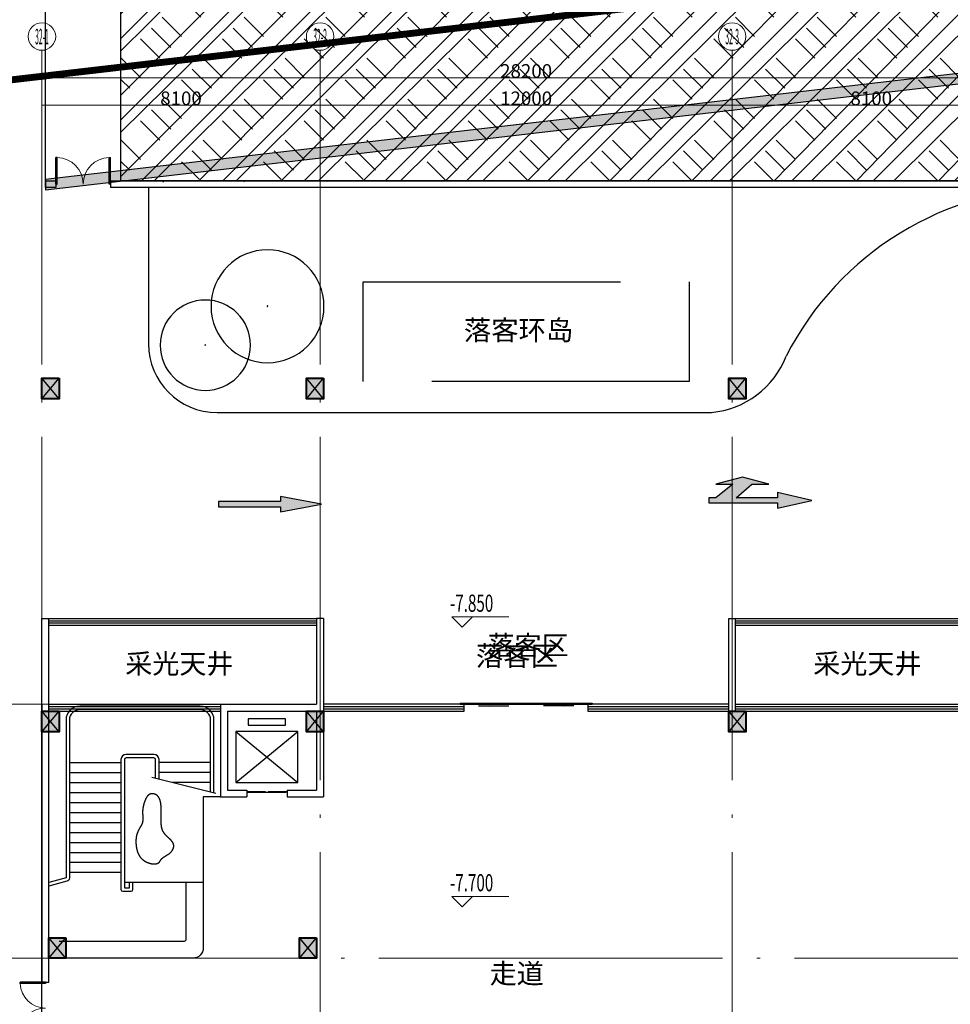
# Model space of a CAD drawing. Extents: x 718350208 to 1439593565, y 2525566529 to 5071443259.
# Drawn here: x 719685107 to 719712208, y 2535620399 to 2535649080 of the extents above; entities that cross this region are included whole.
import ezdxf
from ezdxf.enums import TextEntityAlignment as Align

# ---------------------------------------------------------------- set-up
doc = ezdxf.new("R2010")
doc.units = 0
doc.header["$LTSCALE"] = 1000
doc.header["$MEASUREMENT"] = 0
for name, pattern in [('__DASH', [0.35, 0.25, -0.1]), ('DASH', [0.35, 0.25, -0.1]), ('DOTE', [2.4200000000000004, 2, -0.2, 0.02, -0.2])]:
    doc.linetypes.add(name, pattern=pattern)
doc.layers.get('0').update_dxf_attribs({"lineweight": 5})
for name, color, linetype in [('000QY箭头图例', 7, 'Continuous'), ('2025.03.29结构意见', 1, 'Continuous'), ('A-ANNO-TEXT', 33, 'Continuous'), ('A-ELVT', 4, 'Continuous'), ('A-GLAZ', 6, 'Continuous'), ('A-N-PUB-TEXT', 7, 'Continuous'), ('A-OVLK', 140, 'Continuous'), ('A-PKNG-CURB', 46, 'Continuous'), ('A-WALL', 4, 'Continuous'), ('A-车道2', 40, 'Continuous'), ('AXIS_TEXT', 7, 'Continuous'), ('C-TREE', 88, 'Continuous'), ('FF-FURN', 51, 'Continuous'), ('IFF-FURN', 51, 'Continuous'), ('P-fur-free', 51, 'Continuous'), ('PUB_HATCH', 8, 'Continuous'), ('WINDOW', 2, 'Continuous'), ('精装平面0507', 251, 'Continuous')]:
    doc.layers.add(name, color=color, linetype=linetype)
for name, color, linetype, lineweight in [('A-ANNO-DOTE-AXIS-TEXT', 7, 'Continuous', 9), ('A-ANNO-LEVL', 3, 'Continuous', 5), ('A-B-第一二道尺寸', 3, 'Continuous', 15), ('A-B-轴标', 3, 'Continuous', 9), ('A-B-轴线', 16, 'DOTE', 9), ('A-填充-2', 8, 'Continuous', 9), ('S-COLU', 1, 'Continuous', 40)]:
    doc.layers.add(name, color=color, linetype=linetype, lineweight=lineweight)
doc.styles.add('COMPLEX', font='complex')
doc.styles.add('dim_font1', font='tssdeng', dxfattribs={"width": 0.699999988079071, "bigfont": 'hztxt'})
doc.styles.add('GLA_T_A01_65', font='romans.shx', dxfattribs={"width": 0.65, "bigfont": 'hzdx.shx'})
doc.styles.add('GLA_T_G02', font='romans.shx', dxfattribs={"width": 0.65, "bigfont": 'hzdx.shx'})
doc.styles.add('GLA_T_G03', font='simhei.ttf')
doc.dimstyles.new('DIMN', dxfattribs={"dimtxt": 280, "dimasz": 100, "dimexe": 250, "dimexo": 300, "dimgap": 0, "dimtad": 0, "dimdec": 0, "dimzin": 0, "dimdsep": 46, "dimtxsty": 'dim_font1', "dimblk": 'ARCHTICK', "dimcen": 0, "dimdle": 150, "dimclrd": 256, "dimclre": 256, "dimclrt": 7, "dimazin": 2, "dimtfac": 1, "dimtdec": 0, "dimtix": 1, "dimtmove": 2, "dimatfit": 3, "dimfxl": 0, "dimtvp": 1, "dimtolj": 1, "dimtzin": 0, "dimarcsym": 0})

# ---------------------------------------------------------------- blocks, each defined once
blk = doc.blocks.new('A$C5F3A262D')
at = {"layer": 'S-COLU'}
blk.add_hatch(color=256, dxfattribs=at).paths.add_polyline_path([(250, 300), (250.0000002384186, -300), (-249.9999998807907, -300.0000004768372), (-249.9999997615814, 300)])
at = {"layer": 'Defpoints'}
for p, q in [((250.0000001192093, -300), (-249.9999997615814, 300)), ((-250, -300), (249.9999998807907, 300))]:
    blk.add_line(p, q, dxfattribs=at)
at = {"layer": 'S-COLU'}
blk.add_lwpolyline([(250, 300), (250.0000002384186, -300), (-249.9999998807907, -300.0000004768372), (-249.9999997615814, 300)], close=True, dxfattribs=at)
blk = doc.blocks.new('A$C0C5B29B9')
at = {"layer": '2025.03.29结构意见'}
for p in [(-164263.4914035797, 153066.4628825188), (-156563.4914038181, 153066.4628825188), (-144263.4914029837, 153066.4628820419), (-164263.4914035797, 143366.6538677216), (-156563.4914038181, 143366.6538677216), (-144263.4914029837, 143366.6538672447), (-164063.4914034605, 136766.6538643837), (-156763.4914041758, 136766.6538643837)]:
    blk.add_blockref('A$C5F3A262D', p, dxfattribs=at)
blk = doc.blocks.new('_axiso')
blk.add_circle((0, 0), 0.5)
at = {"layer": 'A-ANNO-DOTE-AXIS-TEXT', "style": 'COMPLEX', "width": 1.041666666666667}
blk.add_attdef('A', text='', height=0.56, dxfattribs=at).set_placement((-0.25, -0.28), (0.25, -0.28), align=Align.FIT)
blk = doc.blocks.new('TICK-3')
blk.add_line((2, 0), (-2, 0))
at = {"const_width": 0.3}
blk.add_lwpolyline([(0.5999999999999943, 0.5999999999999943), (-0.5999999999999943, -0.5999999999999943)], dxfattribs=at)
blk = doc.blocks.new('*D10945')
at = {"layer": 'A-B-第一二道尺寸', "transparency": 16777216}
for p, q in [((493106.6875231699, 216129.580092238), (493106.6875231699, 217730.3300922372)), ((501205.6875231027, 217728.3300922372), (493107.6875231699, 217728.3300922372)), ((501206.6875231027, 216129.5800922372), (501206.6875231027, 217730.3300922372))]:
    blk.add_line(p, q, dxfattribs=at)
at = {"layer": 'Defpoints', "color": 0, "transparency": 16777216}
for p in [(493106.6875231699, 217728.3300922372), (493106.6875231699, 216128.330092238), (501206.6875231027, 216128.3300922372)]:
    blk.add_point(p, dxfattribs=at)
at = {"layer": 'A-B-第一二道尺寸', "transparency": 16777216, "rotation": 180}
blk.add_blockref('TICK-3', (493106.6875231699, 217728.3300922372), dxfattribs=at)
at = {"layer": 'A-B-第一二道尺寸', "transparency": 16777216}
blk.add_blockref('TICK-3', (501206.6875231027, 217728.3300922372), dxfattribs=at)
at = {"layer": 'A-B-第一二道尺寸', "color": 7, "transparency": 16777216, "insert": (497156.6875231363, 217929.0800922372), "char_height": 400, "attachment_point": 5, "style": 'GLA_T_G02'}
blk.add_mtext('\\A1;8100', dxfattribs=at)
blk = doc.blocks.new('_ArchTick')
at = {"const_width": 0.5}
blk.add_lwpolyline([(-0.7000000000000001, -0.7000000000000001), (0.7000000000000001, 0.7000000000000001)], dxfattribs=at)
blk = doc.blocks.new('*D10946')
at = {"layer": 'A-B-第一二道尺寸', "transparency": 16777216}
for p, q in [((481106.6875225342, 216129.580092238), (481106.6875225342, 217730.3300922372)), ((493105.6875231699, 217728.3300922372), (481107.6875225342, 217728.3300922372)), ((493106.6875231699, 216129.580092238), (493106.6875231699, 217730.3300922372))]:
    blk.add_line(p, q, dxfattribs=at)
at = {"layer": 'Defpoints', "color": 0, "transparency": 16777216}
for p in [(481106.6875225342, 217728.3300922372), (481106.6875225342, 216128.330092238), (493106.6875231699, 216128.330092238)]:
    blk.add_point(p, dxfattribs=at)
at = {"layer": 'A-B-第一二道尺寸', "transparency": 16777216, "rotation": 180}
blk.add_blockref('TICK-3', (481106.6875225342, 217728.3300922372), dxfattribs=at)
at = {"layer": 'A-B-第一二道尺寸', "transparency": 16777216}
blk.add_blockref('TICK-3', (493106.6875231699, 217728.3300922372), dxfattribs=at)
at = {"layer": 'A-B-第一二道尺寸', "color": 7, "transparency": 16777216, "insert": (487106.6875228521, 217929.0800922372), "char_height": 400, "attachment_point": 5, "style": 'GLA_T_G02'}
blk.add_mtext('\\A1;12000', dxfattribs=at)
blk = doc.blocks.new('*D10947')
at = {"layer": 'A-B-第一二道尺寸', "transparency": 16777216}
for p, q in [((473006.6875224829, 216129.580092238), (473006.6875224829, 217730.3300922372)), ((481105.6875225342, 217728.3300922372), (473007.6875224829, 217728.3300922372)), ((481106.6875225342, 216129.580092238), (481106.6875225342, 217730.3300922372))]:
    blk.add_line(p, q, dxfattribs=at)
at = {"layer": 'Defpoints', "color": 0, "transparency": 16777216}
for p in [(473006.6875224829, 217728.3300922372), (473006.6875224829, 216128.330092238), (481106.6875225342, 216128.330092238)]:
    blk.add_point(p, dxfattribs=at)
at = {"layer": 'A-B-第一二道尺寸', "transparency": 16777216, "rotation": 180}
blk.add_blockref('TICK-3', (473006.6875224829, 217728.3300922372), dxfattribs=at)
at = {"layer": 'A-B-第一二道尺寸', "transparency": 16777216}
blk.add_blockref('TICK-3', (481106.6875225342, 217728.3300922372), dxfattribs=at)
at = {"layer": 'A-B-第一二道尺寸', "color": 7, "transparency": 16777216, "insert": (477056.6875225086, 217929.0800922372), "char_height": 400, "attachment_point": 5, "style": 'GLA_T_G02'}
blk.add_mtext('\\A1;8100', dxfattribs=at)
blk = doc.blocks.new('*D10948')
at = {"layer": 'A-B-第一二道尺寸', "transparency": 16777216}
for p, q in [((473006.6875224829, 216926.0712384138), (473006.6875224829, 218526.8212384129)), ((501205.6875231027, 218524.8212384129), (473007.6875224829, 218524.8212384129)), ((501206.6875231027, 216926.0712384138), (501206.6875231027, 218526.8212384129))]:
    blk.add_line(p, q, dxfattribs=at)
at = {"layer": 'Defpoints', "color": 0, "transparency": 16777216}
for p in [(473006.6875224829, 218524.8212384129), (473006.6875224829, 216924.8212384138), (501206.6875231027, 216924.8212384138)]:
    blk.add_point(p, dxfattribs=at)
at = {"layer": 'A-B-第一二道尺寸', "transparency": 16777216, "rotation": 180}
blk.add_blockref('TICK-3', (473006.6875224829, 218524.8212384129), dxfattribs=at)
at = {"layer": 'A-B-第一二道尺寸', "transparency": 16777216}
blk.add_blockref('TICK-3', (501206.6875231027, 218524.8212384129), dxfattribs=at)
at = {"layer": 'A-B-第一二道尺寸', "color": 7, "transparency": 16777216, "insert": (487106.6875227928, 218725.5712384129), "char_height": 400, "attachment_point": 5, "style": 'GLA_T_G02'}
blk.add_mtext('\\A1;28200', dxfattribs=at)
blk = doc.blocks.new('dada')
at = {"layer": 'C-TREE'}
for centre, radius in [((1501391.976466536, 628214.0567811659), 3254.084773716255), ((1501400.999306064, 628206.9909522736), 17.19039077415407)]:
    blk.add_circle(centre, radius, dxfattribs=at)
blk = doc.blocks.new('loutidixia')
at = {"layer": 'FF-FURN', "linetype": 'Continuous'}
for p, q in [((3977139.877843128, 1225143.910588837), (3978639.877843127, 1225143.910588837)), ((3981249.054430835, 1225143.910588847), (3979749.054430837, 1225143.91058884)), ((3977139.877843128, 1224852.685861459), (3978639.877843126, 1224852.685861459)), ((3981249.054512958, 1224852.68586147), (3979749.054512959, 1224852.685861463)), ((3977139.877843127, 1224561.461134083), (3978639.877843128, 1224561.461134083)), ((3981249.054595082, 1224561.461134093), (3980129.442925916, 1224561.461134087)), ((3977139.877843127, 1224270.236406706), (3978639.877843126, 1224270.236406705)), ((3977139.877843127, 1223979.011679329), (3978639.877843128, 1223979.011679329)), ((3977139.877843126, 1223687.786951953), (3978639.877843127, 1223687.786951951)), ((3977139.877843127, 1223396.562224573), (3978639.877843127, 1223396.562224573)), ((3977139.87729497, 1223105.337497198), (3978639.877294968, 1223105.337497198)), ((3977139.876746812, 1222814.112769822), (3978639.876746814, 1222814.112769821)), ((3977139.871942446, 1222522.888042444), (3978639.871942446, 1222522.888042444)), ((3977139.871942446, 1222231.663315066), (3978639.871942445, 1222231.663315066)), ((3977139.871942447, 1221940.438587689), (3978639.871942445, 1221940.438587689))]:
    blk.add_line(p, q, dxfattribs=at)
for points in [[(3979194.466136979, 1226778.953851997), (3977439.877843125, 1226778.953851997, 0.4142135623730451), (3977039.877843125, 1226378.953851997), (3977039.861596956, 1221775.946633138), (3976535.603872122, 1221640.831182992)], [(3981349.045442278, 1224261.238946941), (3981349.054430829, 1226378.953851999, 0.4142135623729375), (3980949.054430832, 1226778.953851997), (3979194.466136979, 1226778.953851997)], [(3979194.466136978, 1226678.953851997), (3977439.877843125, 1226678.953851997, 0.4142135623730281), (3977139.877843125, 1226378.953851998), (3977139.861596132, 1221775.946272844, -0.3394532549414278), (3977065.743500642, 1221679.354050292), (3976535.603872123, 1221537.30356495)], [(3981249.045515903, 1224285.855324989), (3981249.054430831, 1226378.953851998, 0.4142135623731125), (3980949.054430832, 1226678.953851998), (3979194.466136978, 1226678.953851997)], [(3979194.46567471, 1225375.354470802), (3978789.877380857, 1225375.354470802, 0.4142135623730506), (3978639.877380858, 1225225.354470802), (3978639.871942446, 1221487.303564952)], [(3979649.053608548, 1224679.715671617), (3979649.053968563, 1225225.354470802, 0.4142135623731421), (3979599.053968564, 1225275.354470801), (3978789.877380854, 1225275.354470801, 0.4142135623729629), (3978739.877380858, 1225225.354470801), (3978739.871942446, 1221487.303564951), (3978739.871942447, 1221487.303376727)], [(3979749.053562213, 1224655.099286851), (3979749.053968563, 1225225.354470803, 0.4142135623731107), (3979599.053968564, 1225375.354470802), (3979194.46567471, 1225375.354470802)], [(3978639.871942445, 1221487.303564951), (3978639.871942445, 1221437.303564951, 0.414213562373095), (3978689.871942444, 1221387.303564951), (3978939.872166616, 1221387.303564951, 0.414213562373095), (3978989.872166616, 1221437.303564951), (3978989.872166617, 1221640.200036602)]]:
    blk.add_lwpolyline(points, format="xyb", dxfattribs=at)
for points in [[(3979534.950292888, 1224707.803795844), (3981399.841570771, 1224248.734770712)], [(3978739.871942444, 1221487.303564951), (3978889.872166616, 1221487.303564951), (3978889.872166616, 1221640.295562149)]]:
    blk.add_lwpolyline(points, dxfattribs=at)
at = {"layer": 'IFF-FURN', "color": 8, "linetype": 'DASH', "ltscale": 600}
blk.add_open_spline([(3979259.939754207, 1223375.308287891), (3979294.011275494, 1223479.939736533), (3979240.826684443, 1223712.453200879), (3979337.634386595, 1224065.262484429), (3979466.303776068, 1224263.485466198, 1012.876952854557), (3979758.596150803, 1224203.798106591, 1031.393046604557), (3979835.73879129, 1223822.434942771, 1031.393046604557), (3979769.045900671, 1223143.600665535, 1031.393046604557), (3980103.423114608, 1222894.39558741, 1031.393046604557), (3980218.101533184, 1222715.963863295), (3980093.449292032, 1222481.788391599), (3979803.106849903, 1222361.935498235, 1012.876952854557), (3979768.687797789, 1222192.805645876, 1012.876952854557), (3979515.06344085, 1222162.910946264), (3979096.22679814, 1222372.173843547), (3979036.397556718, 1223084.664509032), (3979225.868232919, 1223270.67683925), (3979259.939754207, 1223375.308287891)], degree=3, dxfattribs=at)
at = {"layer": 'P-fur-free'}
for p, q in [((3981038.859630547, 1221640.2919129), (3978739.87216503, 1221640.295562149)), ((3980538.857200481, 1219989.792613827), (3980538.860295208, 1221640.292389097)), ((3976837.603872048, 1219939.798488933), (3980488.857121115, 1219939.792693194))]:
    blk.add_line(p, q, dxfattribs=at)
at = {"layer": 'P-fur-free', "elevation": -3.628219667018402e-10}
blk.add_lwpolyline([(3981538.85736988, 1224136.729119024), (3981038.857373834, 1224136.729292876), (3981038.859593327, 1219739.756169558, -0.4142168987904541), (3980738.856327392, 1219439.756018142), (3976837.603872048, 1219439.798488933)], format="xyb", dxfattribs=at)
at = {"layer": 'P-fur-free'}
blk.add_arc((3980488.857200481, 1219989.792693194, 1.348834477266131e-07), 50, 269.9999090464262, 359.9999090530964, dxfattribs=at)
blk = doc.blocks.new('$DorLib2D$00000002')
for p, q in [((-0.5, -5.684341886080802e-17), (-0.5000000000000007, 0.4875)), ((-0.4750000000000007, 0.4875), (-0.5000000000000007, 0.4875)), ((-0.475, -2.842170943040401e-17), (-0.4750000000000007, 0.4875)), ((0.475, -2.842170943040401e-17), (0.4750000000000007, 0.4875)), ((0.4750000000000007, 0.4875), (0.5000000000000007, 0.4875)), ((0.5, -5.684341886080802e-17), (0.5000000000000007, 0.4875)), ((-0.5, -5.684341886080802e-17), (-0.475, -2.842170943040401e-17)), ((0.5, -5.684341886080802e-17), (0.475, -2.842170943040401e-17))]:
    blk.add_line(p, q)
at = {"lineweight": 13}
for centre, start, end in [((-0.4875, -4.263256414560601e-17), 0, 88.53071641864632), ((0.4875, -4.263256414560601e-17), 91.4692835813537, 180)]:
    blk.add_arc(centre, 0.4875, start, end, dxfattribs=at)
blk = doc.blocks.new('$DORLIB2D$00000127')
at = {"color": 0}
for points in [[(-0.5333333333328483, 0.7948983154366971), (-0.5333333333328483, 0.690405644187237)], [(-0.03333333333284827, 0.7948983154366971), (-0.5333333333328483, 0.7948983154366971)], [(-0.03333333333284827, 0.7948983154366971), (-0.03333333333284827, 0.690405644187237)], [(0.5333333333328483, 0.7948983154366971), (0.03333333333284827, 0.7948983154366971)], [(0.03333333333284827, 0.7948983154366971), (0.03333333333284827, 0.690405644187237)], [(0.5333333333328483, 0.7948983154366971), (0.5333333333328483, 0.690405644187237)], [(-0.03333333333284827, 0.690405644187237), (-0.5333333333328483, 0.690405644187237)], [(0.5333333333328483, 0.690405644187237), (0.03333333333284827, 0.690405644187237)], [(0.5, 0.4999999999999858), (-0.5, 0.4999999999999858)]]:
    blk.add_lwpolyline(points, dxfattribs=at)
blk = doc.blocks.new('$DorLib2D$00000130')
at = {"color": 0, "linetype": 'Continuous'}
for p, q in [((-0.5333333333328483, 0.6601410856311247), (-0.5333333333328483, 0.5126634840971533)), ((0, 0.6601410856311247), (-0.5333333333328483, 0.6601410856311247)), ((0, 0.5126634840971462), (0, 0.6601410856311247)), ((0.5333333333328483, 0.6601410856311247), (0, 0.6601410856311247)), ((0.5333333333328483, 0.6601410856311247), (0.5333333333328483, 0.5126634840971533)), ((0, 0.5126634840971533), (-0.5333333333328483, 0.5126634840971533)), ((0.5333333333328483, 0.5126634840971533), (0, 0.5126634840971533)), ((-0.385308816221368, 0.2693880225799958), (-0.139560187515599, 0.2693880225799958)), ((-0.385308816221368, 0.2693880225799958), (-0.2999141802210943, 0.2144319360546945)), ((-0.2999141802210943, 0.2144319360546945), (-0.2999141802210943, 0.2693880225799958)), ((0.385308816221368, 0.2693880225799958), (0.139560187515599, 0.2693880225799958)), ((0.2999141802210943, 0.2144319360546945), (0.2999141802210943, 0.2693880225799958)), ((0.385308816221368, 0.2693880225799958), (0.2999141802210943, 0.2144319360546945))]:
    blk.add_line(p, q, dxfattribs=at)
blk = doc.blocks.new('dixiahuisuo')
at = {"layer": 'PUB_HATCH'}
h = blk.add_hatch(dxfattribs=at)
h.set_pattern_fill('夯实土壤', color=250, scale=300)
h.set_pattern_definition([(45, (963174.4790178537, -242444.9629869461), (-1192.182033080519, 1192.182033080519), []), (45, (963804.4790178537, -242444.9629869461), (-1192.182033080519, 1192.182033080519), []), (45, (964434.4790178537, -242444.9629869461), (-1192.182033080519, 1192.182033080519), []), (135, (963174.4790178537, -242444.9629869461), (-1192.182033080519, -1192.182033080519), [795, -891.0000000000001]), (135, (963489.4790178537, -242129.9629869461), (-1192.182033080519, -1192.182033080519), [795, -891.0000000000001]), (135, (963804.4790178537, -241814.9629869461), (-1192.182033080519, -1192.182033080519), [795, -891.0000000000001])])
h.paths.add_polyline_path([(1449811.167553544, 162378.4480552673), (1483611.167580605, 162378.4480552673), (1483611.167580605, 153378.4480285645), (1449811.167553544, 153378.4480285645)])
at = {"layer": 'A-ANNO-LEVL'}
for p, q in [((1459752.613307118, 140371.7955384254), (1459452.613307118, 140671.7955384254)), ((1459452.613307118, 140671.7955384254), (1461110.571640491, 140671.7955384254)), ((1459752.613307118, 140371.7955384254), (1460052.613307118, 140671.7955384254)), ((1459752.613307118, 132229.6919198036), (1459452.613307118, 132529.6919198036)), ((1459452.613307118, 132529.6919198036), (1461110.571640491, 132529.6919198036)), ((1459752.613307118, 132229.6919198036), (1460052.613307118, 132529.6919198036))]:
    blk.add_line(p, q, dxfattribs=at)
at = {"layer": 'A-ELVT'}
for p, q in [((1453521.167578816, 137703.4480519295), (1453521.167578816, 137518.4480519295)), ((1454601.167578816, 137703.4480519295), (1453521.167578816, 137703.4480519295)), ((1454601.167578816, 137518.4480519295), (1454601.167578816, 137703.4480519295)), ((1453521.167578816, 137518.4480519295), (1454601.167578816, 137518.4480519295)), ((1453161.167578816, 137333.4480519295), (1453161.167578816, 135853.4480519295)), ((1454961.167578816, 137333.4480519295), (1453161.167578816, 137333.4480519295)), ((1453161.167578816, 137333.4480519295), (1454961.167578816, 135853.4480519295)), ((1453161.167578816, 135853.4480519295), (1454961.167578816, 137333.4480519295)), ((1454961.167578816, 135853.4480519295), (1454961.167578816, 137333.4480519295)), ((1453161.167578816, 135853.4480519295), (1454961.167578816, 135853.4480519295))]:
    blk.add_line(p, q, dxfattribs=at)
at = {"layer": 'A-GLAZ'}
for p, q in [((1447711.167578816, 140628.4480514526), (1455511.167578816, 140628.4480514526)), ((1447711.167578816, 140561.7813849449), (1455511.167578816, 140561.7813849449)), ((1467711.167579412, 140628.4480519295), (1475511.167579412, 140628.4480519295)), ((1467711.167579412, 140561.7813849449), (1475511.167579412, 140561.7813849449)), ((1447711.167578816, 140495.1147179604), (1455511.167578816, 140495.1147179604)), ((1447711.167578816, 140428.4480514526), (1455511.167578816, 140428.4480514526)), ((1467711.167579412, 140495.1147184372), (1475511.167579412, 140495.1147184372)), ((1467711.167579412, 140428.4480519295), (1475511.167579412, 140428.4480519295)), ((1447711.167578816, 138128.4480519295), (1452711.167578816, 138128.4480519295)), ((1447711.167578816, 138061.7813849449), (1452711.167578816, 138061.7813849449)), ((1447711.167578816, 137995.1147184372), (1452711.167578816, 137995.1147184372)), ((1459811.167579174, 138128.4480519295), (1455711.167578816, 138128.4480519295)), ((1455711.167578816, 138128.4480519295), (1455711.167578816, 137928.4480519295)), ((1455711.167578816, 138061.7813849449), (1459811.167579055, 138061.7813849449)), ((1455711.167578816, 137995.1147184372), (1459811.167579055, 137995.1147184372)), ((1459811.167579174, 137928.4480519295), (1459811.167579174, 138128.4480519295)), ((1467511.167579532, 138128.4480519295), (1463411.167579174, 138128.4480519295)), ((1463411.167579174, 138128.4480519295), (1463411.167579174, 137928.4480519295)), ((1463411.167579174, 138061.7813849449), (1467511.167579532, 138061.7813849449)), ((1463411.167579174, 137995.1147184372), (1467511.167579532, 137995.1147184372)), ((1467511.167579532, 137928.4480519295), (1467511.167579532, 138128.4480519295)), ((1467711.167579412, 138128.4480519295), (1475511.167579412, 138128.4480519295)), ((1467711.167579412, 138061.7813849449), (1475511.167579412, 138061.7813849449)), ((1467711.167579412, 137995.1147184372), (1475511.167579412, 137995.1147184372)), ((1447711.167578816, 137928.4480519295), (1452711.167578816, 137928.4480519295)), ((1455711.167578816, 137928.4480519295), (1459811.167579174, 137928.4480519295)), ((1463411.167579174, 137928.4480519295), (1467511.167579532, 137928.4480519295)), ((1467711.167579412, 137928.4480519295), (1475511.167579412, 137928.4480519295))]:
    blk.add_line(p, q, dxfattribs=at)
at = {"layer": 'A-OVLK', "linetype": '__DASH', "ltscale": 30}
blk.add_lwpolyline([(1456861.167579174, 150428.4480519295), (1466361.167579174, 150428.4480519295), (1466361.167579174, 147528.4480519295), (1456861.167579174, 147528.4480519295)], close=True, dxfattribs=at)
at = {"layer": 'A-PKNG-CURB'}
for p, q in [((1447611.167578936, 153178.4480285645), (1447611.167576075, 162378.4480552673)), ((1449811.167553544, 153378.4480285645), (1449811.167553544, 162378.4480552673))]:
    blk.add_line(p, q, dxfattribs=at)
at = {"layer": 'A-WALL'}
for p, q in [((1447611.167578936, 153178.4480285645), (1447611.167578936, 153378.4480285645)), ((1447911.167553544, 153178.4480285645), (1447611.167578936, 153178.4480285645)), ((1447811.167553544, 153378.4480023384), (1447911.167553544, 153378.4480023384)), ((1449511.167553544, 153378.4480037689), (1483911.167580605, 153378.4480276108)), ((1483911.167580605, 153178.4480285645), (1449511.167553544, 153178.4480285645)), ((1447511.167578816, 138028.4480519295), (1447511.167578816, 140628.4480514526)), ((1447511.167578816, 140628.4480514526), (1447711.167578816, 140628.4480514526)), ((1447711.167578816, 138028.4480519295), (1447711.167578816, 140628.4480514526)), ((1455511.167578816, 140628.4480514526), (1455511.167578816, 138128.4480519295)), ((1455711.167578816, 140628.4480514526), (1455511.167578816, 140628.4480514526)), ((1455711.167578816, 140628.4480514526), (1455711.167578816, 138028.4480519295)), ((1467511.167579412, 137928.4480519295), (1467511.167579412, 140628.4480519295)), ((1467511.167579412, 140628.4480519295), (1467711.167579412, 140628.4480519295)), ((1467711.167579412, 137928.4480519295), (1467711.167579412, 140628.4480519295)), ((1447511.167578816, 138028.4480519295), (1447511.167578816, 130028.4480471611)), ((1447711.167578816, 130028.4480471611), (1447711.167578816, 138028.4480519295)), ((1452711.167578816, 138128.4480519295), (1452711.167578816, 135428.4480519295)), ((1452711.167578816, 138128.4480519295), (1455511.167578816, 138128.4480519295)), ((1455711.167578816, 138028.4480519295), (1455711.167578816, 135428.4480519295)), ((1452911.167578816, 137928.4480519295), (1452911.167578816, 135628.4480519295)), ((1452911.167578816, 137928.4480519295), (1455511.167578816, 137928.4480519295)), ((1455511.167578816, 137928.4480519295), (1455511.167578816, 135628.4480519295)), ((1467511.167579412, 137928.4480519295), (1467711.167579412, 137928.4480519295)), ((1452711.167578816, 135428.4480519295), (1453474.50091207, 135428.4480519295)), ((1452911.167578816, 135628.4480519295), (1453474.50091207, 135628.4480519295)), ((1453474.50091207, 135628.4480519295), (1453474.50091207, 135428.4480519295)), ((1454647.834245443, 135628.4480519295), (1455511.167578816, 135628.4480519295)), ((1454647.834245443, 135628.4480519295), (1454647.834245443, 135428.4480519295)), ((1454647.834245443, 135428.4480519295), (1455711.167578816, 135428.4480519295)), ((1447511.167578816, 130028.4480471611), (1447711.167578816, 130028.4480471611))]:
    blk.add_line(p, q, dxfattribs=at)
for points in [[(1447611.167578936, 153378.4480285645), (1447911.167553544, 153378.4480285645)], [(1447911.167553544, 153378.4480023384), (1447911.167553544, 153178.4480285645)], [(1449511.167553544, 153378.4480285645), (1483911.167580605, 153378.4480285645)], [(1449511.167553544, 153378.4480037689), (1449511.167553544, 153178.4480285645)]]:
    blk.add_lwpolyline(points, dxfattribs=at)
at = {"layer": 'C-TREE'}
for p, q in [((1450611.167579174, 153178.4480285645), (1450611.167579174, 148628.4480514526)), ((1452611.167579174, 146628.4480514526), (1467011.167579055, 146628.4480514526))]:
    blk.add_line(p, q, dxfattribs=at)
for centre, radius, start, end in [((1477202.168456078, 144178.4480285645), 9000, 90, 152.9886557061655), ((1452611.167579174, 148628.4480514526), 2000, 180, 270), ((1466771.842093349, 149206.230884552), 2588.868676404913, 275.3042272340007, 338.7030211960258)]:
    blk.add_arc(centre, radius, start, end, dxfattribs=at)
at = {"layer": 'PUB_HATCH', "color": 250}
blk.add_lwpolyline([(1449811.167553544, 162378.4480552673), (1483611.167580605, 162378.4480552673), (1483611.167580605, 153378.4480285645), (1449811.167553544, 153378.4480285645)], close=True, dxfattribs=at)
at = {"layer": '精装平面0507'}
for p, q in [((1447511.17502439, 138127.4480481148), (1447508.800154209, 130727.4480490685)), ((1447709.175024152, 130727.4480490685), (1447709.175024152, 137627.4480481148))]:
    blk.add_line(p, q, dxfattribs=at)
blk.add_blockref('loutidixia', (-2528827.696400642, -1088708.281067371))
at = {"layer": 'C-TREE', "rotation": 270}
for p, xscale, yscale, zscale in [((1136555.551578403, -609143.2133841515), -0.5054400000000002, 0.5054400000000002, 0.5054400000000002), ((1198248.929314375, -458503.2539138794), -0.4043520000000002, 0.4043520000000002, 0.4043520000000002)]:
    blk.add_blockref('dada', p, dxfattribs=dict(at, xscale=xscale, yscale=yscale, zscale=zscale))
at = {"layer": 'WINDOW', "xscale": 1600, "yscale": 1600, "zscale": 1600}
blk.add_blockref('$DorLib2D$00000002', (1448711.167553544, 153278.4480285645), dxfattribs=at)
at = {"layer": 'WINDOW'}
for name, p, xscale, yscale, zscale, rotation in [('$DorLib2D$00000130', (1461611.167579174, 138028.4480519295), -3600, 200, -3600, 2.261053088470952e-12), ('$DORLIB2D$00000127', (1454061.167578816, 135528.4480519295), 1100, 60, 1100, 4.287925678719031e-11), ('$DorLib2D$00000002', (1447611.167578816, 129278.4480471611), -1500, 1500, -1500, 90)]:
    blk.add_blockref(name, p, dxfattribs=dict(at, xscale=xscale, yscale=yscale, zscale=zscale, rotation=rotation))
at = {"layer": 'A-ANNO-TEXT', "style": 'GLA_T_A01_65', "width": 0.65}
for s, p in [('-7.850', (1459393.666878581, 140821.7955384254)), ('-7.700', (1459393.666878581, 132679.6919198036))]:
    blk.add_text(s, height=500, dxfattribs=at).set_placement(p)
at = {"layer": 'A-N-PUB-TEXT', "style": 'GLA_T_G03'}
for s, height, p in [('落客环岛', 584.0202531645571, (1459798.87547946, 148732.7603831291)), ('采光天井', 576.8101265822786, (1449938.966343284, 139022.2882547379)), ('采光天井', 576.8101265822786, (1469974.811853051, 139022.2882547379))]:
    blk.add_text(s, height=height, dxfattribs=at).set_placement(p)
at = {"layer": 'A-N-PUB-TEXT', "linetype": '__DASH', "ltscale": 50, "style": 'GLA_T_G03'}
for s, p in [('落客区', (1460489.219112158, 139548.1685037613)), ('走道', (1460550.410551429, 129994.0995788574))]:
    blk.add_text(s, height=576.8101265822786, dxfattribs=at).set_placement(p)
blk = doc.blocks.new('HRGERFREW')
at = {"layer": '000QY箭头图例', "true_color": 0xffffff}
h = blk.add_hatch(color=7, dxfattribs=at)
h.dxf.hatch_style = 1
h.paths.add_polyline_path([(115640.4418889367, 7607.207999882608), (115415.4418889367, 6407.207999882608), (115565.4418889367, 6407.207999882608), (115565.4418889367, 4607.207999882608), (115715.4418889367, 4607.207999882608), (115715.4418889367, 6407.207999882608), (115865.4418889367, 6407.207999882608)])
at = {"layer": '000QY箭头图例', "color": 7, "true_color": 0xffffff}
blk.add_lwpolyline([(115640.4418889367, 7607.207999882608), (115415.4418889367, 6407.207999882608), (115565.4418889367, 6407.207999882608), (115565.4418889367, 4607.207999882608), (115715.4418889367, 4607.207999882608), (115715.4418889367, 6407.207999882608), (115865.4418889367, 6407.207999882608), (115640.4418889367, 7607.207999882608)], dxfattribs=at)
blk = doc.blocks.new('*U11000')
at = {"layer": '000QY箭头图例', "color": 7, "true_color": 0xffffff}
blk.add_blockref('HRGERFREW', (2489.629016167935, -15113.98716435209), dxfattribs=at)
blk = doc.blocks.new('HEFWEFEW')
at = {"layer": '000QY箭头图例', "true_color": 0xffffff}
h = blk.add_hatch(color=7, dxfattribs=at)
h.dxf.hatch_style = 1
h.paths.add_polyline_path([(119073.3684496733, 2246.211883595708), (118848.368449674, 1246.211883595708), (118998.368449674, 1246.211883595708), (118998.368449674, 46.21188359570806), (118598.368449674, 496.2118835957081), (118598.368449674, 996.2118835957081), (118398.368449674, 221.2118835957081), (118598.368449674, -553.7881164042919), (118598.368449674, -53.78811640429194), (118998.368449674, -553.7881164042919), (118998.368449674, -753.7881164042919), (119148.368449674, -753.7881164042919), (119148.368449673, 1246.211883595708), (119298.368449673, 1246.211883595708)])
at = {"layer": '000QY箭头图例', "color": 7, "true_color": 0xffffff}
blk.add_lwpolyline([(119073.3684496733, 2246.211883595708), (118848.368449674, 1246.211883595708), (118998.368449674, 1246.211883595708), (118998.368449674, 46.21188359570806), (118598.368449674, 496.2118835957081), (118598.368449674, 996.2118835957081), (118398.368449674, 221.2118835957081), (118598.368449674, -553.7881164042919), (118598.368449674, -53.78811640429194), (118998.368449674, -553.7881164042919), (118998.368449674, -753.7881164042919), (119148.368449674, -753.7881164042919), (119148.368449673, 1246.211883595708), (119298.368449673, 1246.211883595708), (119073.3684496733, 2246.211883595708)], dxfattribs=at)
blk = doc.blocks.new('*U10999')
at = {"layer": '000QY箭头图例', "color": 7, "true_color": 0xffffff}
blk.add_blockref('HEFWEFEW', (-1055.005315655624, -9857.66535931592), dxfattribs=at)
blk = doc.blocks.new('nhgdnsrtgaergaer')
at = {"layer": '000QY箭头图例', "color": 7, "true_color": 0xffffff, "rotation": 270}
for name, p in [('*U10999', (719715787.9833173, 2535753097.66186)), ('*U11000', (719701404.7109603, 2535753097.66186))]:
    blk.add_blockref(name, p, dxfattribs=at)
blk = doc.blocks.new('nhgnsretgawer')
at = {"layer": 'A-B-轴标'}
for p, q in [((473006.6875224829, 219328.330092238), (473006.6875224829, 216128.330092238)), ((481106.6875225342, 219328.330092238), (481106.6875225342, 216128.330092238)), ((493106.6875231699, 219328.330092238), (493106.6875231699, 216128.330092238))]:
    blk.add_line(p, q, dxfattribs=at)
at = {"layer": 'A-B-轴线', "ltscale": 5}
for p, q in [((473006.6875224829, 185971.855351077), (473006.6875224829, 216128.330092238)), ((481106.6875225342, 185971.855351077), (481106.6875225342, 216128.330092238)), ((493106.6875231699, 185971.855351077), (493106.6875231699, 216128.330092238)), ((470721.5330606108, 200280.0966176274), (502544.5171238184, 200280.0966176274)), ((470721.5330606108, 192880.0966176274), (502544.5171238184, 192880.0966176274))]:
    blk.add_line(p, q, dxfattribs=at)
at = {"layer": 'A-B-轴标'}
ref = blk.add_blockref('_axiso', (473006.6875224829, 219728.330092238), dxfattribs=dict(at, xscale=-800, yscale=800, zscale=800, rotation=180))
ref.add_attrib('A', '32-1', dxfattribs={"layer": 'AXIS_TEXT', "height": 448.0000000000001, "style": 'COMPLEX', "width": 0.2533783783783783}).set_placement((472806.6875224829, 219504.330092238), (473206.6875224829, 219504.330092238), align=Align.FIT)
ref = blk.add_blockref('_axiso', (481106.6875225342, 219728.330092238), dxfattribs=dict(at, xscale=-800, yscale=800, zscale=800, rotation=180))
ref.add_attrib('A', '32-2', dxfattribs={"layer": 'AXIS_TEXT', "height": 448.0000000000001, "style": 'COMPLEX', "width": 0.2373417721518987}).set_placement((480906.6875225342, 219504.330092238), (481306.6875225342, 219504.330092238), align=Align.FIT)
ref = blk.add_blockref('_axiso', (493106.6875231699, 219728.330092238), dxfattribs=dict(at, xscale=-800, yscale=800, zscale=800, rotation=180))
ref.add_attrib('A', '32-3', dxfattribs={"layer": 'AXIS_TEXT', "height": 448.0000000000001, "style": 'COMPLEX', "width": 0.2373417721518987}).set_placement((492906.6875231699, 219504.330092238), (493306.6875231699, 219504.330092238), align=Align.FIT)
at = {"layer": 'A-B-第一二道尺寸'}
for base, p1, p2, picture, middle in [((473006.6875224829, 218524.8212384129), (501206.6875231027, 216924.8212384138), (473006.6875224829, 216924.8212384138), '*D10948', (487106.6875227928, 218725.5712384129)), ((473006.6875224829, 217728.3300922372), (481106.6875225342, 216128.330092238), (473006.6875224829, 216128.330092238), '*D10947', (477056.6875225086, 217929.0800922372)), ((481106.6875225342, 217728.3300922372), (493106.6875231699, 216128.330092238), (481106.6875225342, 216128.330092238), '*D10946', (487106.6875228521, 217929.0800922372)), ((493106.6875231699, 217728.3300922372), (501206.6875231027, 216128.3300922372), (493106.6875231699, 216128.330092238), '*D10945', (497156.6875231363, 217929.0800922372))]:
    dim = blk.add_linear_dim(base=base, p1=p1, p2=p2, angle=180, dimstyle='DIMN', override={"dimtxt": 400}, dxfattribs=at)
    dim.commit()
    dim.dimension.update_dxf_attribs({"geometry": picture, "text_midpoint": middle})
blk = doc.blocks.new('DDDDDDDASDAWEFAWRGAWER')
at = {"layer": 'A-B-轴线'}
blk.add_blockref('nhgnsretgawer', (719212748.2215011, 2535428859.67173), dxfattribs=at)

msp = doc.modelspace()

# ---------------------------------------------------------------- hatches: boundary and pattern name
at = {"layer": 'A-填充-2'}
h = msp.add_hatch(color=256, dxfattribs=at)
h.dxf.hatch_style = 1
h.paths.add_polyline_path([(719724055.3288573, 2535648861.52822), (719685855.3288524, 2535644422.695406), (719685855.3288524, 2535644120.676838), (719724055.3288575, 2535648559.509652)])

# ---------------------------------------------------------------- linework, layer by layer
at = {"color": 1, "linetype": 'DASH', "ltscale": 20, "const_width": 200}
msp.add_lwpolyline([(719529284, 2535629249.322133), (719522244.6577101, 2535623935.246612), (719535392.5954762, 2535483133.226047), (719687500.8132178, 2535484167.056876), (719850268.8201863, 2535485273.338971), (719810824.87908, 2535661964.319316), (719529284, 2535629249.322133)], close=True, dxfattribs=at)
at = {"layer": 'A-WALL'}
msp.add_lwpolyline([(719724055.3288573, 2535648861.52822), (719685855.3288524, 2535644422.695406), (719685855.3288524, 2535644120.676838), (719724055.3288575, 2535648559.509652), (719724055.3288573, 2535648861.52822)], dxfattribs=at)
at = {"layer": 'A-车道2'}
msp.add_line((719685755.3288531, 2535615540.026516), (719685755.3288531, 2535631439.992839), dxfattribs=at)
msp.add_lwpolyline([(719715055.3119084, 2535574740.026669), (719630855.4586087, 2535574740.026669), (719630855.4586089, 2535615540.026516), (719685755.3288531, 2535615540.026516), (719685755.3288531, 2535631439.992839)], dxfattribs=at)

# ---------------------------------------------------------------- block references
msp.add_blockref('dixiahuisuo', (718238243.7414448, 2535491011.320296))
at = {"layer": '000QY箭头图例'}
msp.add_blockref('nhgdnsrtgaergaer', (0, 0), dxfattribs=at)
at = {"layer": '2025.03.29结构意见'}
msp.add_blockref('A$C0C5B29B9', (719850268.8202565, 2535485273.338972), dxfattribs=at)
at = {"layer": 'A-B-轴线'}
msp.add_blockref('DDDDDDDASDAWEFAWRGAWER', (0, 0), dxfattribs=at)

# ---------------------------------------------------------------- texts
at = {"layer": 'A-N-PUB-TEXT', "style": 'GLA_T_G03'}
msp.add_text('落客区', height=584.0202531645571, dxfattribs=at).set_placement((719698392.9353955, 2535630257.656015))

doc.saveas('drawing.dxf')
